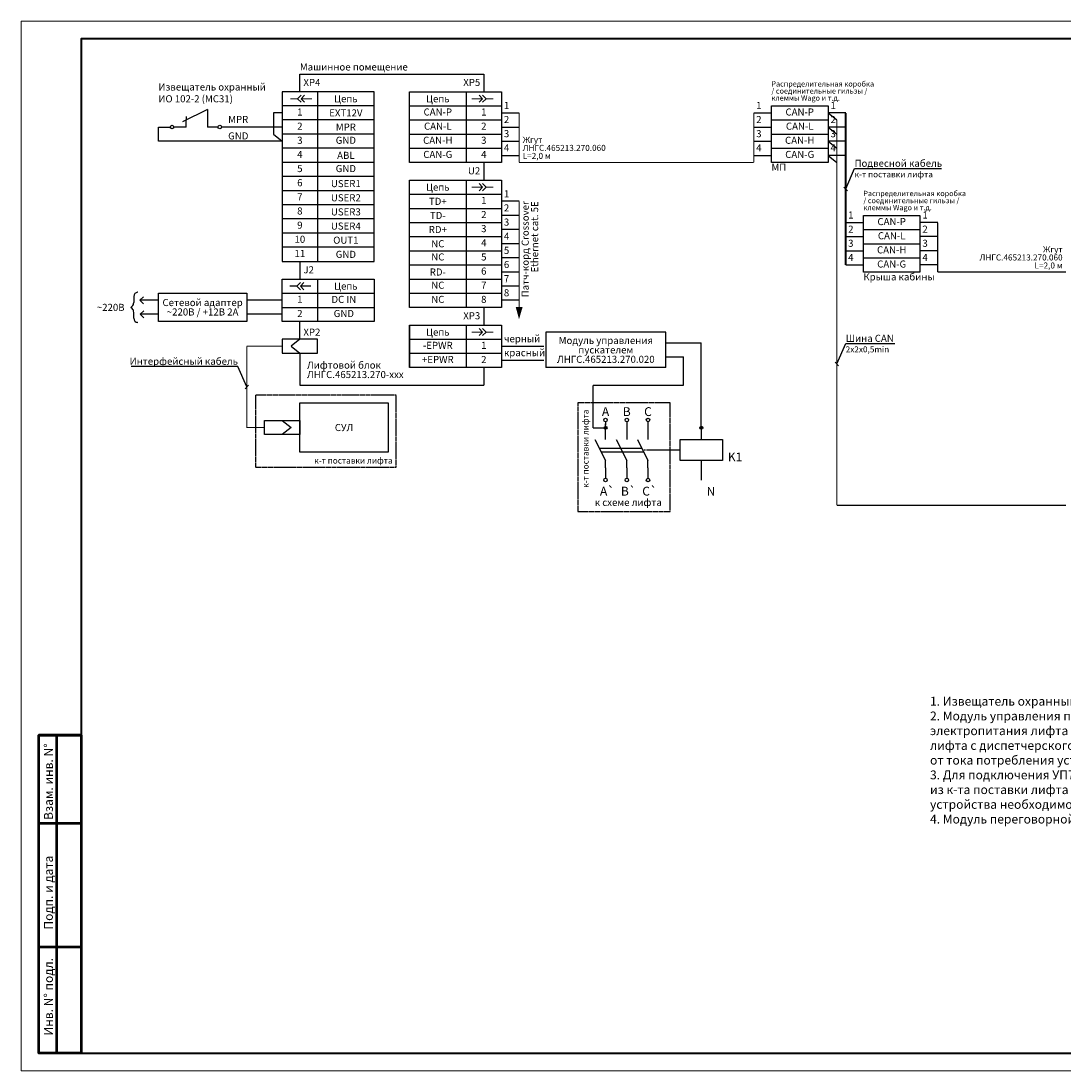
# Model space of a CAD drawing. Extents: x -972 to 19501, y -575 to 4368.
# Drawn here: x 3092 to 3387, y 3646 to 3942 of the extents above; entities that cross this region are included whole.
import ezdxf

# ---------------------------------------------------------------- set-up
doc = ezdxf.new("R2010")
doc.units = 0
doc.header["$MEASUREMENT"] = 0
for name, pattern in [('ACAD_ISO03W100', [30, 12, -18]), ('DASHED2', [0.375, 0.25, -0.125]), ('осевая2', [1.125, 0.75, -0.125, 0.125, -0.125])]:
    doc.linetypes.add(name, pattern=pattern)
doc.layers.get('0').update_dxf_attribs({"color": 250, "linetype": 'CONTINUOUS'})
doc.styles.add('ARIAL', font='arial.ttf')
doc.styles.add('STYLE1', font='txt.shx')

msp = doc.modelspace()

# ---------------------------------------------------------------- hatches: boundary and pattern name
at = {"linetype": 'ACAD_ISO03W100', "true_color": 0x000000}
h = msp.add_hatch(color=18, dxfattribs=at)
h.dxf.hatch_style = 1
h.paths.add_polyline_path([(3232.15, 3861.496), (3232.959, 3861.496), (3232.959, 3858.5)])
h.paths.add_polyline_path([(3232.959, 3858.5), (3232.959, 3861.496), (3233.833, 3861.496)])
at = {"linetype": 'ACAD_ISO03W100'}
h = msp.add_hatch(color=256, dxfattribs=at)
edge = h.paths.add_edge_path()
edge.add_arc((3257.415, 3827.438), 0.415, 0, 360)
h = msp.add_hatch(color=256, dxfattribs=at)
edge = h.paths.add_edge_path()
edge.add_arc((3284.491, 3827.438), 0.415, 0, 360)

# ---------------------------------------------------------------- linework, layer by layer
at = {"color": 175, "true_color": 0x4554a5}
for p, q in [((3144.841, 3917.5), (3137.841, 3914)), ((3144.841, 3917.5), (3144.841, 3912.5)), ((3191.991, 3918.5), (3165.991, 3918.5)), ((3201.991, 3918.5), (3227.991, 3918.5)), ((3138.841, 3915.5), (3138.841, 3914.5)), ((3138.841, 3912.5), (3138.841, 3914.5)), ((3191.991, 3914.5), (3165.991, 3914.5)), ((3201.991, 3914.5), (3227.991, 3914.5)), ((3138.841, 3912.5), (3135.341, 3912.5)), ((3147.841, 3912.5), (3144.841, 3912.5)), ((3191.991, 3910.5), (3165.991, 3910.5)), ((3201.991, 3910.5), (3227.991, 3910.5)), ((3191.991, 3906.5), (3165.991, 3906.5)), ((3201.991, 3906.5), (3227.991, 3906.5)), ((3191.991, 3902.5), (3165.991, 3902.5)), ((3191.991, 3898.5), (3165.991, 3898.5)), ((3191.991, 3894.5), (3165.991, 3894.5)), ((3191.991, 3894.5), (3165.991, 3894.5)), ((3201.991, 3893.5), (3227.991, 3893.5)), ((3191.991, 3890.5), (3165.991, 3890.5)), ((3201.991, 3889.5), (3227.991, 3889.5)), ((3191.991, 3886.5), (3165.991, 3886.5)), ((3191.991, 3886.5), (3165.991, 3886.5)), ((3201.991, 3885.5), (3227.991, 3885.5)), ((3191.991, 3882.5), (3165.991, 3882.5)), ((3201.991, 3881.5), (3227.991, 3881.5)), ((3191.991, 3878.5), (3165.991, 3878.5)), ((3191.991, 3878.5), (3165.991, 3878.5)), ((3201.991, 3877.5), (3227.991, 3877.5)), ((3201.991, 3873.5), (3227.991, 3873.5)), ((3170.127, 3867.5), (3168.127, 3867.5)), ((3171.127, 3868.5), (3170.127, 3867.5)), ((3170.127, 3867.5), (3171.127, 3866.5)), ((3171.127, 3867.5), (3172.127, 3868.5)), ((3172.127, 3866.5), (3171.127, 3867.5)), ((3173.127, 3867.5), (3171.127, 3867.5)), ((3174.127, 3867.5), (3173.127, 3867.5)), ((3175.991, 3869.5), (3175.991, 3857.5)), ((3201.991, 3869.5), (3227.991, 3869.5)), ((3201.991, 3869.5), (3227.991, 3869.5)), ((3125.774, 3863.5), (3126.774, 3864.5)), ((3165.991, 3865.5), (3191.991, 3865.5)), ((3201.991, 3865.5), (3227.991, 3865.5)), ((3126.774, 3862.5), (3125.774, 3863.5)), ((3165.991, 3861.5), (3191.991, 3861.5)), ((3125.857, 3859.56), (3126.857, 3860.56)), ((3126.857, 3858.56), (3125.857, 3859.56)), ((3201.991, 3856.5), (3201.991, 3844.5)), ((3201.991, 3852.5), (3227.991, 3852.5)), ((3201.991, 3848.5), (3227.991, 3848.5))]:
    msp.add_line(p, q, dxfattribs=at)
at = {"color": 0}
for p, q in [((3304.313, 3918.5), (3320.313, 3918.5)), ((3304.313, 3914.5), (3320.313, 3914.5)), ((3304.313, 3910.5), (3320.313, 3910.5)), ((3304.313, 3906.5), (3320.313, 3906.5)), ((3330.313, 3887.5), (3346.313, 3887.5)), ((3330.313, 3883.5), (3346.313, 3883.5)), ((3330.313, 3879.5), (3346.313, 3879.5)), ((3330.313, 3875.5), (3346.313, 3875.5))]:
    msp.add_line(p, q, dxfattribs=at)
at = {"color": 18, "true_color": 0x000000}
for p, q in [((3130.991, 3912.5), (3134.341, 3912.5)), ((3130.991, 3908.5), (3130.991, 3912.5)), ((3165.991, 3912.5), (3148.841, 3912.5)), ((3165.991, 3908.5), (3130.991, 3908.5)), ((3124.029, 3864.574), (3124.029, 3862.917)), ((3125.21, 3865.803), (3125.083, 3865.786)), ((3123.586, 3861.841), (3123.248, 3861.5)), ((3123.586, 3861.159), (3123.248, 3861.5)), ((3124.029, 3858.425), (3124.029, 3860.083)), ((3125.21, 3857.198), (3125.083, 3857.215))]:
    msp.add_line(p, q, dxfattribs=at)
for p, q in [((3257.415, 3829.156), (3257.415, 3828.156)), ((3257.415, 3824.156), (3257.415, 3828.511)), ((3263.415, 3829.156), (3263.415, 3824.156)), ((3269.415, 3829.156), (3269.415, 3824.156)), ((3254.415, 3824.156), (3257.415, 3818.156)), ((3260.415, 3824.156), (3263.415, 3818.156)), ((3266.415, 3824.156), (3269.415, 3818.156)), ((3255.665, 3821.656), (3267.665, 3821.656)), ((3256.165, 3820.656), (3268.165, 3820.656)), ((3257.415, 3816.156), (3257.415, 3818.156)), ((3263.415, 3816.156), (3263.415, 3818.156)), ((3269.415, 3816.156), (3269.415, 3818.156)), ((3284.491, 3818.156), (3284.491, 3812.656)), ((3257.415, 3816.156), (3257.415, 3813.156)), ((3263.415, 3816.156), (3263.415, 3813.156)), ((3269.415, 3816.156), (3269.415, 3813.156))]:
    msp.add_line(p, q)
at = {"linetype": 'DASHED2'}
msp.add_line((3267.915, 3821.156), (3278.491, 3821.156), dxfattribs=at)
at = {"color": 18, "lineweight": 50, "true_color": 0x000000}
for p, q in [((3109.153, 3740.5), (3097.153, 3740.5)), ((3102.153, 3740.5), (3102.153, 3650.5)), ((3109.153, 3715.5), (3097.153, 3715.5)), ((3109.153, 3680.5), (3097.153, 3680.5))]:
    msp.add_line(p, q, dxfattribs=at)
at = {"color": 7, "lineweight": 0, "true_color": 0xffffff}
msp.add_lwpolyline([(3092.153, 3645.5), (3719.153, 3645.5), (3719.153, 3942.5), (3092.153, 3942.5)], close=True, dxfattribs=at)
at = {"lineweight": 40}
msp.add_lwpolyline([(3109.153, 3650.5), (3714.153, 3650.5), (3714.153, 3937.5), (3109.153, 3937.5)], close=True, dxfattribs=at)
at = {"color": 175, "linetype": 'ByBlock', "true_color": 0x4554a5}
for points in [[(3170.991, 3922.5), (3170.991, 3927.5)], [(3170.991, 3927.5), (3222.991, 3927.5), (3222.991, 3922.5)], [(3165.991, 3916.5), (3163.491, 3916.5)], [(3163.491, 3916.5), (3163.491, 3910.5), (3165.991, 3908.5)], [(3299.313, 3916.5), (3304.313, 3916.5)], [(3299.313, 3912.5), (3304.313, 3912.5)], [(3299.313, 3908.5), (3304.313, 3908.5)], [(3299.313, 3904.5), (3304.313, 3904.5)], [(3351.313, 3885.5), (3346.313, 3885.5)], [(3351.313, 3881.5), (3346.313, 3881.5)], [(3351.313, 3877.5), (3346.313, 3877.5)], [(3351.313, 3873.5), (3346.313, 3873.5)], [(3130.991, 3857.5), (3130.991, 3865.5), (3155.991, 3865.5), (3155.991, 3857.5), (3130.991, 3857.5)], [(3130.991, 3863.5), (3125.774, 3863.5)], [(3170.991, 3852.5), (3170.991, 3857.5)], [(3170.991, 3852.5), (3168.491, 3850.5), (3170.991, 3848.5)], [(3274.491, 3844.5), (3274.491, 3854.44), (3240.491, 3854.44), (3240.491, 3844.5), (3240.491, 3844.5)], [(3274.491, 3851.47), (3284.491, 3851.47)], [(3284.491, 3827.438), (3284.491, 3827.438), (3284.491, 3851.47)], [(3170.991, 3848.5), (3170.991, 3839.5), (3222.991, 3839.5)], [(3279.491, 3839.5), (3279.491, 3847.53)], [(3153.491, 3844.75), (3123.262, 3844.75)], [(3155.991, 3839), (3153.491, 3844.75)], [(3274.491, 3844.5), (3274.491, 3844.5), (3240.491, 3844.5)], [(3155.491, 3838.5), (3156.491, 3839.5)], [(3253.94, 3839.5), (3279.491, 3839.5)]]:
    msp.add_lwpolyline(points, dxfattribs=at)
at = {"color": 175, "true_color": 0x4554a5}
for points in [[(3191.991, 3922.5), (3165.991, 3922.5), (3165.991, 3874.5), (3191.991, 3874.5)], [(3201.991, 3922.5), (3227.991, 3922.5), (3227.991, 3902.5), (3201.991, 3902.5)], [(3201.991, 3897.5), (3227.991, 3897.5), (3227.991, 3861.5), (3201.991, 3861.5)], [(3165.991, 3869.5), (3191.991, 3869.5), (3191.991, 3857.5), (3165.991, 3857.5)], [(3201.991, 3856.5), (3227.991, 3856.5), (3227.991, 3844.5), (3201.991, 3844.5)], [(3175.991, 3852.5), (3165.991, 3852.5), (3165.991, 3848.5), (3175.991, 3848.5)]]:
    msp.add_lwpolyline(points, close=True, dxfattribs=at)
at = {"color": 175, "linetype": 'ByBlock', "lineweight": 20, "true_color": 0x4554a5}
for points in [[(3170.336, 3920.5), (3168.336, 3920.5)], [(3170.336, 3920.5), (3171.336, 3921.5)], [(3170.336, 3920.5), (3171.336, 3919.5)], [(3171.336, 3920.5), (3172.336, 3921.5)], [(3171.336, 3920.5), (3174.336, 3920.5)], [(3171.336, 3920.5), (3172.336, 3919.5)], [(3222.647, 3920.5), (3219.647, 3920.5)], [(3222.647, 3920.5), (3221.647, 3921.5)], [(3222.647, 3920.5), (3221.647, 3919.5)], [(3223.647, 3920.5), (3222.647, 3921.5)], [(3223.647, 3920.5), (3222.647, 3919.5)], [(3223.647, 3920.5), (3225.647, 3920.5)], [(3222.647, 3895.5), (3219.647, 3895.5)], [(3222.647, 3895.5), (3221.647, 3896.5)], [(3222.647, 3895.5), (3221.647, 3894.5)], [(3223.647, 3895.5), (3222.647, 3896.5)], [(3223.647, 3895.5), (3222.647, 3894.5)], [(3223.647, 3895.5), (3225.647, 3895.5)], [(3222.647, 3854.5), (3221.647, 3855.5)], [(3223.647, 3854.5), (3222.647, 3855.5)], [(3222.647, 3854.5), (3219.647, 3854.5)], [(3222.647, 3854.5), (3221.647, 3853.5)], [(3223.647, 3854.5), (3222.647, 3853.5)], [(3223.647, 3854.5), (3225.647, 3854.5)]]:
    msp.add_lwpolyline(points, dxfattribs=at)
at = {"color": 175, "true_color": 0x4554a5}
for points in [[(3175.991, 3922.5), (3175.991, 3874.5)], [(3217.991, 3922.5), (3217.991, 3902.5)], [(3227.991, 3916.5), (3232.991, 3916.5)], [(3227.991, 3912.5), (3232.991, 3912.5)], [(3227.991, 3908.5), (3232.991, 3908.5)], [(3227.991, 3904.5), (3232.991, 3904.5)], [(3222.991, 3902.5), (3222.991, 3897.5)], [(3217.991, 3897.5), (3217.991, 3861.5)], [(3170.991, 3874.5), (3170.991, 3869.5)], [(3222.991, 3861.5), (3222.991, 3856.5)], [(3217.991, 3856.5), (3217.991, 3844.5)]]:
    msp.add_lwpolyline(points, dxfattribs=at)
at = {"color": 0}
for points in [[(3320.313, 3902.5), (3304.313, 3902.5), (3304.313, 3918.5)], [(3346.313, 3871.5), (3330.313, 3871.5), (3330.313, 3887.5)], [(3346.313, 3887.5), (3346.313, 3871.5)]]:
    msp.add_lwpolyline(points, dxfattribs=at)
at = {"color": 18, "true_color": 0x000000}
for points in [[(3320.313, 3918.5), (3320.313, 3902.5)], [(3232.991, 3891.5), (3227.991, 3891.5)], [(3232.991, 3887.5), (3227.991, 3887.5)], [(3232.991, 3883.5), (3227.991, 3883.5)], [(3232.991, 3879.5), (3227.991, 3879.5)], [(3232.991, 3875.5), (3227.991, 3875.5)], [(3232.991, 3871.5), (3227.991, 3871.5)], [(3232.991, 3867.5), (3227.991, 3867.5)], [(3232.991, 3863.5), (3227.991, 3863.5)]]:
    msp.add_lwpolyline(points, dxfattribs=at)
at = {"color": 175, "true_color": 0x4554a5, "const_width": 0.3}
for points in [[(3232.991, 3902.496), (3232.991, 3916.5)], [(3299.313, 3902.496), (3299.313, 3916.5)], [(3351.313, 3871.496), (3351.313, 3885.5)]]:
    msp.add_lwpolyline(points, dxfattribs=at)
at = {"color": 0, "linetype": 'ByBlock'}
for points in [[(3325.313, 3916.5), (3320.313, 3916.5)], [(3325.313, 3912.5), (3320.313, 3912.5)], [(3325.313, 3908.5), (3320.313, 3908.5)], [(3325.313, 3904.5), (3320.313, 3904.5)], [(3325.313, 3885.5), (3330.313, 3885.5)], [(3325.313, 3881.5), (3330.313, 3881.5)], [(3325.313, 3877.5), (3330.313, 3877.5)], [(3325.313, 3873.5), (3330.313, 3873.5)]]:
    msp.add_lwpolyline(points, dxfattribs=at)
at = {"color": 18, "linetype": 'ByBlock', "true_color": 0x000000}
for points in [[(3320.313, 3916.5), (3322.813, 3914.5)], [(3320.313, 3912.5), (3322.813, 3910.5)], [(3320.313, 3908.5), (3322.813, 3906.5)], [(3320.313, 3904.5), (3322.813, 3902.5)], [(3170.991, 3820.5), (3170.991, 3834.5), (3195.991, 3834.5), (3195.991, 3820.5), (3170.991, 3820.5)], [(3165.991, 3829.5), (3168.491, 3827.5), (3165.991, 3825.5)], [(3284.491, 3827.438), (3284.491, 3824.156)]]:
    msp.add_lwpolyline(points, dxfattribs=at)
at = {"const_width": 0.3}
msp.add_lwpolyline([(3322.813, 3805.496), (3322.813, 3914.5)], dxfattribs=at)
at = {"color": 0, "const_width": 0.5}
msp.add_lwpolyline([(3325.313, 3873.5), (3325.313, 3916.5)], dxfattribs=at)
at = {"color": 175, "linetype": 'ByBlock', "true_color": 0x4554a5, "const_width": 0.3}
for points in [[(3232.991, 3902.496), (3299.313, 3902.496)], [(3351.313, 3871.496), (3387.634, 3871.496)], [(3165.991, 3850.5), (3155.991, 3850.5)], [(3155.991, 3850.5), (3155.991, 3827.5), (3160.991, 3827.5)]]:
    msp.add_lwpolyline(points, dxfattribs=at)
at = {"linetype": 'ByBlock'}
for points in [[(3325.313, 3895), (3327.813, 3900.75)], [(3327.813, 3900.75), (3352.374, 3900.75)], [(3325.813, 3894.5), (3324.813, 3895.5)], [(3322.813, 3845.5), (3325.313, 3851.25)], [(3325.313, 3851.25), (3339.21, 3851.25)], [(3323.313, 3845), (3322.313, 3846)]]:
    msp.add_lwpolyline(points, dxfattribs=at)
at = {"color": 18, "true_color": 0x000000}
for points, const_width in [([(3232.991, 3861.496), (3232.991, 3891.5)], 0.3), ([(3232.959, 3858.5), (3232.15, 3861.496), (3233.833, 3861.496), (3232.959, 3858.5)], 0.2)]:
    msp.add_lwpolyline(points, dxfattribs=dict(at, const_width=const_width))
at = {"color": 175, "ltscale": 0.25, "true_color": 0x4554a5}
for points in [[(3165.953, 3863.5), (3155.991, 3863.5)], [(3165.953, 3859.56), (3155.991, 3859.56)]]:
    msp.add_lwpolyline(points, dxfattribs=at)
at = {"color": 175, "linetype": 'ACAD_ISO03W100', "true_color": 0x4554a5}
for points in [[(3130.991, 3859.56), (3125.857, 3859.56)], [(3227.991, 3850.5), (3240.491, 3850.5)], [(3227.991, 3846.56), (3240.491, 3846.56)], [(3274.491, 3847.53), (3279.491, 3847.53)], [(3253.94, 3827.438), (3253.94, 3839.5)], [(3253.94, 3827.438), (3257.415, 3827.438)]]:
    msp.add_lwpolyline(points, dxfattribs=at)
at = {"color": 175, "linetype": 'ACAD_ISO03W100', "ltscale": 10, "true_color": 0x4554a5}
msp.add_lwpolyline([(3222.991, 3844.5), (3222.991, 3839.5)], dxfattribs=at)
at = {"color": 114, "linetype": 'осевая2', "ltscale": 0.05, "true_color": 0x139b48}
for points in [[(3158.491, 3836.663), (3158.491, 3816.316), (3198.204, 3816.316), (3198.204, 3836.663), (3158.491, 3836.663)], [(3249.541, 3834.5), (3249.541, 3803.797), (3275.709, 3803.797), (3275.709, 3834.5), (3249.541, 3834.5)]]:
    msp.add_lwpolyline(points, dxfattribs=at)
at = {"color": 0}
msp.add_lwpolyline([(3160.991, 3829.5), (3170.991, 3829.5), (3170.991, 3825.5), (3160.991, 3825.5)], close=True, dxfattribs=at)
msp.add_lwpolyline([(3278.491, 3824.156), (3290.491, 3824.156), (3290.491, 3818.156), (3278.491, 3818.156)], close=True)
at = {"color": 18, "linetype": 'ByBlock', "true_color": 0x000000, "const_width": 0.3}
msp.add_lwpolyline([(3322.813, 3805.496), (3387.634, 3805.496)], dxfattribs=at)
at = {"color": 18, "lineweight": 50, "true_color": 0x000000}
msp.add_lwpolyline([(3109.153, 3650.5), (3097.153, 3650.5), (3097.153, 3740.5), (3109.153, 3740.5)], close=True, dxfattribs=at)
at = {"color": 175, "true_color": 0x4554a5}
for centre in [(3134.841, 3912.5), (3148.341, 3912.5)]:
    msp.add_circle(centre, 0.5, dxfattribs=at)
for centre, radius in [((3257.415, 3829.656), 0.5), ((3263.415, 3829.656), 0.5), ((3269.415, 3829.656), 0.5), ((3257.415, 3827.438), 0.415), ((3284.491, 3827.438), 0.415), ((3257.415, 3812.656), 0.5), ((3263.415, 3812.656), 0.5), ((3269.415, 3812.656), 0.5)]:
    msp.add_circle(centre, radius)
at = {"color": 18, "true_color": 0x000000}
for centre, radius, start, end in [((3125.251, 3864.575), 1.222, 97.87546, 180), ((3122.502, 3862.917), 1.527, 315.23786, 0), ((3122.502, 3860.083), 1.527, 0, 44.76214), ((3125.251, 3858.425), 1.222, 180, 262.12454)]:
    msp.add_arc(centre, radius, start, end, dxfattribs=at)

# ---------------------------------------------------------------- texts
at = {"color": 18, "true_color": 0x000000, "style": 'ARIAL'}
for s, p in [('Взам. инв. N°', (3101.153, 3716.5)), ('Подп. и дата', (3101.153, 3685.5)), ('Инв. N° подл.', (3101.153, 3655.5))]:
    msp.add_text(s, height=2.5, rotation=90, dxfattribs=at).set_placement(p)
at = {"color": 0, "char_height": 2}
for s, insert, width, attachment_point, style in [('{\\fArial|b0|i0|c204|p34;\\C256;\\c0;Машинное помещение}', (3170.991, 3928.5), 39.89404, 7, 'ARIAL'), ('CAN-P', (3312.313, 3916.5), 16, 5, 'ARIAL'), ('CAN-L', (3312.313, 3912.5), 16, 5, 'ARIAL'), ('CAN-H', (3312.313, 3908.5), 16, 5, 'ARIAL'), ('CAN-G', (3312.313, 3904.5), 16, 5, 'ARIAL'), ('CAN-P', (3338.313, 3885.5), 16, 5, 'ARIAL'), ('CAN-L', (3338.313, 3881.5), 16, 5, 'ARIAL'), ('CAN-H', (3338.313, 3877.5), 16, 5, 'ARIAL'), ('CAN-G', (3338.313, 3873.5), 16, 5, 'ARIAL'), ('{\\fTahoma|b0|i0|c204|p34;\\C256;СУЛ}', (3183.491, 3827.5), 25, 5, 'ARIAL'), ('{\\fArial|b0|i0|c204|p34;к схеме лифта}', (3263.836, 3806.339), 20.98358, 5, 'STYLE1')]:
    msp.add_mtext(s, dxfattribs=dict(at, insert=insert, width=width, attachment_point=attachment_point, style=style))
at = {"color": 175, "true_color": 0x4554a5, "char_height": 2, "style": 'ARIAL'}
for s, insert, width, attachment_point in [('{\\fArial|b0|i0|c204|p34;Извещатель охранный \\PИО 102-2 (МС31)^I}', (3130.991, 3919.5), 40, 7), ('XP4', (3171.991, 3923.5), 16, 7), ('XP5', (3221.991, 3923.5), 16, 9), ('{\\fArial|b0|i0|c204|p34;Цепь}', (3183.991, 3920.5), 16, 5), ('{\\fArial|b0|i0|c204|p34;Цепь}', (3209.991, 3920.5), 16, 5), ('1', (3170.991, 3916.5), 10, 5), ('{\\fArial|b0|i0|c0|p34;EXT12V}', (3183.991, 3916.5), 16, 5), ('CAN-P', (3209.991, 3916.5), 16, 5), ('1', (3222.991, 3916.5), 10, 5), ('1', (3228.676, 3917), 10, 7), ('1', (3299.997, 3917), 10, 7), ('2', (3228.676, 3913), 10, 7), ('2', (3299.997, 3913), 10, 7), ('2', (3170.991, 3912.5), 10, 5), ('{\\fArial|b0|i0|c0|p34;MPR}', (3183.991, 3912.5), 16, 5), ('CAN-L', (3209.991, 3912.5), 16, 5), ('2', (3222.991, 3912.5), 10, 5), ('3', (3228.676, 3909), 10, 7), ('3', (3299.997, 3909), 10, 7), ('3', (3170.991, 3908.5), 10, 5), ('GND', (3183.991, 3908.5), 16, 5), ('CAN-H', (3209.991, 3908.5), 16, 5), ('3', (3222.991, 3908.5), 10, 5), ('4', (3170.991, 3904.5), 10, 5), ('CAN-G', (3209.991, 3904.5), 16, 5), ('4', (3222.991, 3904.5), 10, 5), ('4', (3228.676, 3905), 10, 7), ('4', (3299.997, 3905), 10, 7), ('{\\fArial|b0|i0|c0|p34;ABL}', (3183.991, 3904.5), 16, 5), ('5', (3170.991, 3900.5), 10, 5), ('GND', (3183.991, 3900.5), 16, 5), ('U2', (3221.991, 3898.5), 16, 9), ('6', (3170.991, 3896.5), 10, 5), ('{\\fArial|b0|i0|c0|p34;USER1}', (3183.991, 3896.5), 16, 5), ('7', (3170.991, 3892.5), 10, 5), ('{\\fArial|b0|i0|c204|p34;Цепь}', (3209.991, 3895.5), 16, 5), ('{\\fArial|b0|i0|c0|p34;USER2}', (3183.991, 3892.5), 16, 5), ('{\\fArial|b0|i0|c0|p34;TD+}', (3209.991, 3891.5), 16, 5), ('1', (3222.991, 3891.5), 10, 5), ('8', (3170.991, 3888.5), 10, 5), ('{\\fArial|b0|i0|c0|p34;USER3}', (3183.991, 3888.5), 16, 5), ('{\\fArial|b0|i0|c0|p34;TD-}', (3209.991, 3887.5), 16, 5), ('2', (3222.991, 3887.5), 10, 5), ('1', (3346.997, 3886), 10, 7), ('9', (3170.991, 3884.5), 10, 5), ('{\\fArial|b0|i0|c0|p34;USER4}', (3183.991, 3884.5), 16, 5), ('3', (3222.991, 3883.5), 10, 5), ('10', (3170.991, 3880.5), 10, 5), ('{\\fArial|b0|i0|c0|p34;RD+}', (3209.991, 3883.5), 16, 5), ('2', (3346.997, 3882), 10, 7), ('{\\fArial|b0|i0|c0|p34;OUT1}', (3183.991, 3880.5), 16, 5), ('{\\fArial|b0|i0|c0|p34;NC}', (3209.991, 3879.5), 16, 5), ('4', (3222.991, 3879.5), 10, 5), ('3', (3346.997, 3878), 10, 7), ('11', (3170.991, 3876.5), 10, 5), ('{\\fArial|b0|i0|c0|p34;GND}', (3183.991, 3876.5), 16, 5), ('NC', (3209.991, 3875.5), 16, 5), ('5', (3222.991, 3875.5), 10, 5), ('4', (3346.997, 3874), 10, 7), ('J2', (3171.991, 3870.5), 28, 7), ('{\\fArial|b0|i0|c0|p34;RD-}', (3209.991, 3871.5), 16, 5), ('6', (3222.991, 3871.5), 10, 5), ('{\\fArial|b0|i0|c204|p34;Цепь}', (3183.991, 3867.5), 16, 5), ('NC', (3209.991, 3867.5), 16, 5), ('7', (3222.991, 3867.5), 10, 5), ('1', (3170.991, 3863.525), 10, 5), ('DC IN', (3183.424, 3863.5), 15.13561, 5), ('NC', (3209.991, 3863.5), 16, 5), ('8', (3222.991, 3863.5), 10, 5), ('2', (3170.991, 3859.5), 10, 5), ('GND', (3183.424, 3859.5), 15.13561, 5), ('XP3', (3221.991, 3857.5), 16, 9), ('{\\fArial|b0|i0|c204|p34;XP2}', (3171.991, 3853.5), 16, 7), ('{\\fArial|b0|i0|c204|p34;Цепь}', (3209.991, 3854.5), 16, 5), ('черный', (3228.691, 3851), 25, 7), ('-EPWR', (3209.991, 3850.5), 16, 5), ('1', (3222.991, 3850.5), 10, 5), ('красный', (3228.691, 3847.06), 25, 7), ('+EPWR', (3209.991, 3846.5), 16, 5), ('2', (3222.991, 3846.5), 10, 5)]:
    msp.add_mtext(s, dxfattribs=dict(at, insert=insert, width=width, attachment_point=attachment_point))
at = {"color": 18, "linetype": 'ByBlock', "true_color": 0x000000, "char_height": 1.5, "width": 30.10721, "attachment_point": 7, "line_spacing_factor": 0.8, "style": 'ARIAL'}
for insert in [(3304.313, 3919.5), (3330.313, 3888.5)]:
    msp.add_mtext('Распределительная коробка / соединительные гильзы / клеммы Wago и т.д.', dxfattribs=dict(at, insert=insert))
at = {"color": 18, "true_color": 0x000000, "char_height": 2, "style": 'ARIAL'}
for s, insert, width, attachment_point in [('1', (3320.997, 3917), 10, 7), ('MPR', (3150.717, 3913.034), 28, 7), ('2', (3320.997, 3913), 10, 7), ('3', (3320.997, 3909), 10, 7), ('{\\fArial|b0|i0|c0|p34;GND}', (3150.717, 3909), 28, 7), ('4', (3320.997, 3905), 10, 7), ('1', (3228.676, 3892), 10, 7), ('2', (3228.676, 3888), 10, 7), ('1', (3325.997, 3886), 10, 7), ('3', (3228.676, 3884), 10, 7), ('4', (3228.676, 3880), 10, 7), ('2', (3325.997, 3882), 10, 7), ('3', (3325.997, 3878), 10, 7), ('5', (3228.676, 3876), 10, 7), ('4', (3325.997, 3874), 10, 7), ('6', (3228.676, 3872), 10, 7), ('7', (3228.676, 3868), 10, 7), ('8', (3228.676, 3864), 10, 7), ('{\\fArial|b0|i0|c0|p34;~220\\fArial|b0|i0|c204|p34;В}', (3117.509, 3861.5), 28, 5)]:
    msp.add_mtext(s, dxfattribs=dict(at, insert=insert, width=width, attachment_point=attachment_point))
at = {"color": 175, "true_color": 0x4554a5, "line_spacing_factor": 0.8, "style": 'ARIAL'}
for s, insert, char_height, width, attachment_point in [('{\\fArial|b0|i0|c204|p34;Жгут \\PЛНГС.465213.270.060\\PL=2,0 м}', (3233.991, 3903.496), 1.7, 52.31246, 7), ('{\\fArial|b0|i0|c204|p34;Жгут \\PЛНГС.465213.270.060\\PL=2,0 м}', (3386.634, 3872.496), 1.7, 52.31246, 9), ('Сетевой адаптер\\P{\\fArial|b0|i0|c0|p34;~}220В / +12В 2A', (3143.491, 3861.53), 2, 25, 5), ('{\\fArial|b0|i0|c204|p34;Модуль управления пускателем ЛНГС.465213.270.020}', (3257.491, 3849.47), 2, 34, 5), ('{\\fArial|b0|i0|c204|p34;Интерфейсный кабель}', (3153.491, 3845.25), 2, 40, 9), ('{\\fArial|b0|i0|c204|p34;Лифтовой блок\\PЛНГС.465213.270-ххх}', (3172.991, 3841.5), 2, 56.66236, 7)]:
    msp.add_mtext(s, dxfattribs=dict(at, insert=insert, char_height=char_height, width=width, attachment_point=attachment_point))
at = {"char_height": 2, "width": 40, "attachment_point": 7, "line_spacing_factor": 0.8, "style": 'ARIAL'}
for s, insert in [('{\\fArial|b0|i0|c204|p34;Подвесной кабель}', (3327.813, 3901.25)), ('{\\fArial|b0|i0|c204|p34;Шина CAN}', (3325.313, 3851.75))]:
    msp.add_mtext(s, dxfattribs=dict(at, insert=insert))
at = {"color": 7, "char_height": 2, "width": 33.04313, "attachment_point": 7, "style": 'ARIAL'}
for s, insert in [('МП', (3304.313, 3899.5)), ('Крыша кабины', (3330.313, 3868.5))]:
    msp.add_mtext(s, dxfattribs=dict(at, insert=insert))
at = {"color": 114, "linetype": 'ACAD_ISO03W100', "true_color": 0x139b48, "char_height": 1.7, "width": 33.5, "style": 'ARIAL'}
for s, insert, attachment_point in [('\\pxql;к-т поставки лифта ', (3327.813, 3898.268), 7), ('\\pxqr;к-т поставки лифта ', (3197.204, 3817.316), 9)]:
    msp.add_mtext(s, dxfattribs=dict(at, insert=insert, attachment_point=attachment_point))
at = {"color": 18, "true_color": 0x000000, "insert": (3238.991, 3891.5), "char_height": 2, "width": 42.03027, "attachment_point": 9, "rotation": 90, "line_spacing_factor": 0.8, "style": 'ARIAL'}
msp.add_mtext('Патч-корд Crossover \\PEthernet cat. 5E', dxfattribs=at)
at = {"color": 18, "linetype": 'ACAD_ISO03W100', "true_color": 0x000000, "insert": (3325.313, 3848.768), "char_height": 1.7, "width": 33.5, "attachment_point": 7, "style": 'ARIAL'}
msp.add_mtext('\\pxql;2х2х0,5min', dxfattribs=at)
at = {"color": 114, "linetype": 'ACAD_ISO03W100', "true_color": 0x139b48, "insert": (3252.606, 3832.595), "char_height": 1.7, "width": 33.5, "attachment_point": 9, "rotation": 90, "style": 'ARIAL'}
msp.add_mtext('\\pxqr;к-т поставки лифта ', dxfattribs=at)
at = {"char_height": 2.5}
for s, insert, width, attachment_point, style in [('{\\fArial|b0|i0|c0|p34;A}', (3257.415, 3832.011), 2.65, 5, 'STYLE1'), ('{\\fArial|b0|i0|c0|p34;B}', (3263.415, 3832.011), 2.65, 5, 'STYLE1'), ('{\\fArial|b0|i0|c0|p34;C}', (3269.415, 3832.011), 2.65, 5, 'STYLE1'), ('{\\fArial|b0|i0|c204|p34;K1}', (3291.991, 3820.433), 3, 1, 'ARIAL'), ('{\\fArial|b0|i0|c0|p34;A`}', (3257.903, 3809.511), 4.2737, 5, 'STYLE1'), ('{\\fArial|b0|i0|c0|p34;B`}', (3263.903, 3809.511), 3.65, 5, 'STYLE1'), ('{\\fArial|b0|i0|c0|p34;C`}', (3269.903, 3809.511), 3.65, 5, 'STYLE1'), ('{\\fArial|b0|i0|c0|p34;N}', (3285.991, 3810.701), 3, 1, 'ARIAL'), ('\\pxql;{\\C256;\\c0;1. \\fArial|b0|i0|c204|p34;Извещатель охранный срабатывает при открывании двери МП.\\P\\fArial|b0|i0|c0|p34;2. \\fArial|b0|i0|c204|p34;Модуль управления пускателем и электромагнитный пускатель K1 обеспечивают отключение электропитания лифта при необходимости обеспечения дистанционного отключения электропитания лифта с диспетчерского пункта. Величина электромагнитного пускателя К1 выбирается в зависимости от тока потребления устройства управления лифтом.\\P\\pq*;3. Для подключения УП7.2 на крыше кабины лифта использовать свободные жилы подвесного кабеля из к-та поставки лифта или дополнительный подвесной кабель. Перед подключением  переговорного устройства необходимо установить режим его работы «Кабина».\\P\\pql;4. Модуль переговорной связи подключается к устройству переговорному крыши кабины УП7.2. }', (3349.153, 3715.5), 175, 7, 'ARIAL')]:
    msp.add_mtext(s, dxfattribs=dict(at, insert=insert, width=width, attachment_point=attachment_point, style=style))

doc.saveas('drawing.dxf')
